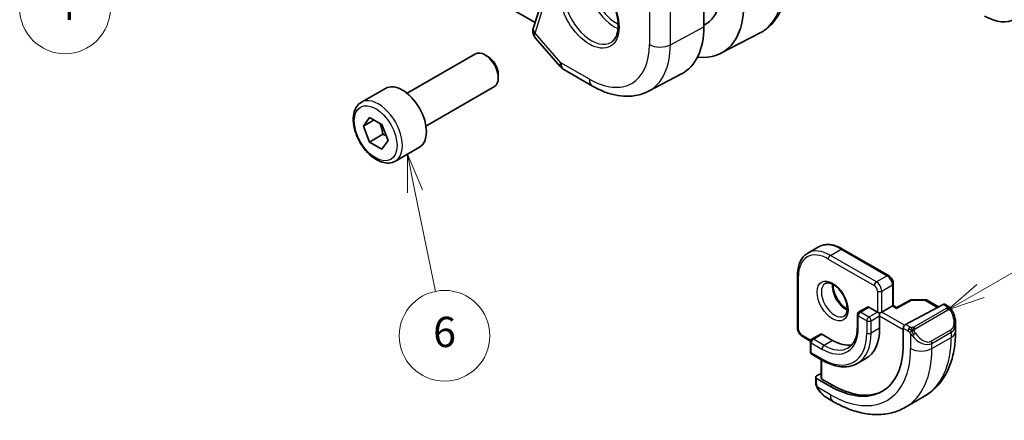
# Model space of a CAD drawing. Units: millimetres. Extents: x 0 to 2190, y 0 to 422.
# Drawn here: x 196 to 261, y 69 to 95 of the extents above; entities that cross this region are included whole.
import ezdxf

# ---------------------------------------------------------------- set-up
doc = ezdxf.new("R2010")
doc.units = ezdxf.units.MM
doc.layers.add('Symbol (TK)', color=100, linetype='Continuous', lineweight=18, true_color=0x00ff3f)
doc.layers.add('Visible (ISO)', color=7, linetype='Continuous', lineweight=35)
doc.layers.add('Visible Narrow (ISO)', color=7, linetype='Continuous', lineweight=25)
doc.styles.add('Note Text (TK2)', font='MS PGothic.ttf')

# ---------------------------------------------------------------- blocks, each defined once
blk = doc.blocks.new('バルーン4')
at = {"layer": 'Symbol (TK)', "color": 100, "true_color": 0x00ff40}
for p, q in [((230.355, 114.692), (228.234, 113.278)), ((228.588, 112.925), (230.355, 114.692)), ((228.941, 112.571), (230.355, 114.692)), ((228.588, 112.925), (221.675, 106.012))]:
    blk.add_line(p, q, dxfattribs=at)
at = {"layer": 'Symbol (TK)'}
blk.add_circle((219.561, 103.898), 3, dxfattribs=at)
at = {"layer": 'Symbol (TK)', "color": 7, "insert": (219.561, 103.881), "char_height": 2, "attachment_point": 5, "style": 'Note Text (TK2)'}
blk.add_mtext('4', dxfattribs=at)
blk = doc.blocks.new('バルーン5')
at = {"layer": 'Symbol (TK)', "color": 100, "true_color": 0x00ff40}
for p, q in [((280.154, 85.191), (287.323, 89.33)), ((279.904, 85.624), (277.989, 83.941)), ((280.154, 85.191), (277.989, 83.941)), ((277.989, 83.941), (280.404, 84.758))]:
    blk.add_line(p, q, dxfattribs=at)
at = {"layer": 'Symbol (TK)'}
blk.add_circle((289.921, 90.83), 3, dxfattribs=at)
at = {"layer": 'Symbol (TK)', "color": 7, "insert": (289.921, 90.824), "char_height": 2, "attachment_point": 5, "style": 'Note Text (TK2)'}
blk.add_mtext('5', dxfattribs=at)
blk = doc.blocks.new('バルーン6')
at = {"layer": 'Symbol (TK)', "color": 100, "true_color": 0x00ff40}
for p, q in [((242.722, 91.797), (242.22, 94.246)), ((243.212, 91.898), (242.22, 94.246)), ((242.22, 94.246), (242.232, 91.697)), ((242.722, 91.797), (244.08, 85.166))]:
    blk.add_line(p, q, dxfattribs=at)
at = {"layer": 'Symbol (TK)'}
blk.add_circle((244.681, 82.233), 3, dxfattribs=at)
at = {"layer": 'Symbol (TK)', "color": 7, "insert": (244.681, 82.227), "char_height": 2, "attachment_point": 5, "style": 'Note Text (TK2)'}
blk.add_mtext('6', dxfattribs=at)

msp = doc.modelspace()

# ---------------------------------------------------------------- linework, layer by layer
at = {"layer": 'Visible (ISO)'}
for p, q in [((229.9733, 94.9629), (221.2755, 99.9846)), ((241.1474, 94.6879), (241.1474, 95.7493)), ((230.0008, 93.9372), (231.6277, 92.0586)), ((242.2783, 92.9252), (244.865, 94.2746)), ((221.5028, 90.2768), (226.029, 92.89)), ((226.8492, 92.7154), (226.654, 92.8281)), ((227.5379, 91.5226), (227.5379, 91.2972)), ((233.7738, 90.756), (231.8837, 91.8472)), ((237.4738, 90.4187), (239.6715, 91.5652)), ((218.4764, 89.6842), (220.0674, 90.6028)), ((222.7528, 88.1118), (227.279, 90.725)), ((218.6081, 88.105), (219.0163, 88.6858)), ((219.0163, 88.6858), (219.8328, 88.2144)), ((219.3152, 88.5133), (218.6081, 88.105)), ((219.0163, 87.0528), (218.6081, 88.105)), ((219.8328, 88.2144), (220.2411, 87.1622)), ((219.9002, 87.5631), (219.0163, 87.0528)), ((219.8328, 86.5814), (219.0163, 87.0528)), ((220.2411, 87.1622), (219.8328, 86.5814)), ((220.7264, 85.7871), (222.3174, 86.7057)), ((248.0235, 79.7025), (248.7306, 80.1108)), ((250.3306, 79.9721), (253.3712, 78.2166)), ((247.3436, 74.7366), (247.3436, 78.2476)), ((253.6833, 77.676), (253.6833, 76.2401)), ((254.8052, 76.5955), (253.9061, 76.1115)), ((254.4924, 74.9706), (256.9805, 76.3101)), ((254.902, 76.6194), (255.8193, 76.6102)), ((255.9172, 76.5834), (256.6752, 76.1458)), ((257.084, 76.318), (257.2925, 76.1976)), ((251.3034, 75.6348), (251.3034, 74.8183)), ((251.9691, 76.1346), (251.4034, 75.808)), ((252.0691, 76.1247), (252.6348, 75.7981)), ((252.7762, 75.7164), (252.6348, 75.7981)), ((252.7762, 75.7164), (252.9176, 75.7981)), ((252.7762, 75.5531), (252.7762, 75.7164)), ((253.6248, 76.2063), (252.9176, 75.7981)), ((253.6248, 76.2063), (253.6833, 76.2401)), ((253.9061, 76.1115), (253.6833, 76.2401)), ((252.7762, 75.5531), (252.7762, 74.7366)), ((257.8067, 75.0477), (257.8067, 74.5325)), ((248.8578, 74.3383), (248.2922, 74.0117)), ((248.9578, 74.3284), (249.665, 73.9201)), ((254.346, 73.667), (254.346, 74.7285)), ((248.1973, 73.8834), (247.6558, 74.196)), ((248.1922, 73.8385), (248.1922, 73.1853)), ((248.2922, 73.0121), (248.9993, 72.6038)), ((248.8993, 72.6616), (248.8993, 71.4469)), ((251.865, 72.7224), (251.2993, 72.3958)), ((248.6043, 71.5711), (248.8993, 71.7295)), ((248.5457, 71.1476), (248.5457, 71.4935)), ((248.6043, 71.4135), (249.5235, 70.8828)), ((249.665, 70.9587), (248.9578, 71.367)), ((249.7306, 69.8698), (249.27, 70.1357)), ((254.4806, 69.4983), (255.7534, 70.2331))]:
    msp.add_line(p, q, dxfattribs=at)
for centre, radius, start, end in [((232.3837, 92.7133), 1, 220.893395, 240), ((254.9, 76.4194), 0.2, 89.422611, 118.297482), ((255.8172, 76.4102), 0.2, 60, 89.422611), ((251.5034, 75.6348), 0.2, 120, 180), ((248.3922, 73.8385), 0.2, 120, 180), ((248.3922, 73.1853), 0.2, 180, 240)]:
    msp.add_arc(centre, radius, start, end, dxfattribs=at)
for centre, major_axis, ratio, start_param, end_param in [((259.7297, 98.6563), (2, -3.4641), 0.5773503, 5.4977871, 7.0685835), ((238.9407, 98.9013), (3.4232, -5.9291), 0.5773503, 5.8757212, 7.0685835), ((238.9407, 98.9013), (2.3321, -4.0393), 0.5773503, 6.2307456, 6.8762121), ((230.324, 94.4337), (-0.4849, 0.1219), 0.789105, 0.0036519, 0.0038491), ((230.3341, 94.4675), (-0.4727, 0.1631), 0.729929, 0, 0.0032433), ((236.3951, 97.4316), (3.3603, -5.8202), 0.5773503, 6.2584901, 7.0685835), ((226.654, 91.8075), (-0.625, 1.0825), 0.5773503, 3.1415927, 6.2831853), ((226.8492, 91.9202), (-0.487, 0.8435), 0.5773503, 3.9269908, 5.4977871), ((221.1924, 88.6542), (-1.125, 1.9486), 0.5773503, 3.1415927, 6.2831853), ((256.9805, 76.1468), (0.1054, 0.17), 0.5971344, 0.0187152, 0.8041134), ((252.0691, 75.9614), (-0.1, 0.1732), 0.5773503, 5.4977871, 6.2831853), ((253.9027, 75.8825), (0.0034, 0.229), 0.0151109, 0.0084273, 0.7769709), ((254.4924, 74.8073), (-0.1054, -0.17), 0.5971344, 3.945706, 5.5165024), ((256.8067, 75.5263), (0.7542, -1.0308), 0.6370667, 0.7163953, 0.7190011), ((248.9578, 74.1651), (-0.1, 0.1732), 0.5773503, 5.4977871, 6.2831853), ((249.665, 76.5329), (2.2, -3.8105), 0.5773503, 0, 0.7853982), ((249.5235, 76.4513), (3.41, -5.9063), 0.5773503, 5.4977871, 7.0685835), ((249.665, 76.5329), (1.6, -2.7713), 0.5773503, 5.4977871, 6.0996016), ((248.7457, 71.4894), (-0.2, 0.0058), 0.5568606, 5.5140635, 7.0848598), ((249.0993, 71.4429), (-0.2, 0.0058), 0.5568606, 0.0162763, 0.8016745), ((249.665, 76.5329), (3.4135, -5.9123), 0.5773503, 5.4977871, 6.2377746), ((249.37, 71.2327), (0.5156, -1.1685), 0.6370667, 5.5640386, 5.56679)]:
    msp.add_ellipse(centre, major_axis=major_axis, ratio=ratio, start_param=start_param, end_param=end_param, dxfattribs=at)
for points, knots in [([(231.1374, 100.6243), (231.0933, 100.1909), (231.0409, 99.7637), (230.9195, 98.9223), (230.8506, 98.5081), (230.6964, 97.6935), (230.6111, 97.2931), (230.4243, 96.5067), (230.3229, 96.1208), (230.104, 95.3641), (229.9867, 94.9934), (229.8615, 94.6305)], [3.25209349, 3.25209349, 3.25209349, 3.25209349, 3.29414223, 3.29414223, 3.33619098, 3.33619098, 3.37823972, 3.37823972, 3.42028846, 3.42028846, 3.46233721, 3.46233721, 3.46233721, 3.46233721]), ([(232.4452, 98.1299), (232.5869, 98.2038), (232.7571, 98.2339), (233.122, 98.1916), (233.3073, 98.1338), (233.6831, 97.943), (233.8728, 97.8135), (234.2422, 97.4929), (234.4218, 97.3015), (234.7514, 96.8752), (234.9012, 96.64), (235.1541, 96.1509), (235.2571, 95.897), (235.4058, 95.3987), (235.4516, 95.1543), (235.4835, 94.7022), (235.47, 94.4945), (235.3906, 94.1349), (235.3246, 93.9841), (235.178, 93.7812), (235.106, 93.7131), (235.025, 93.6616)], [0.8100934, 0.8100934, 0.8100934, 0.8100934, 1.1904793, 1.1904793, 1.5104672, 1.5104672, 1.817431, 1.817431, 2.1258695, 2.1258695, 2.4363318, 2.4363318, 2.7472266, 2.7472266, 3.0567903, 3.0567903, 3.3640185, 3.3640185, 3.6737773, 3.6737773, 3.9022956, 3.9022956, 3.9022956, 3.9022956]), ([(246.6503, 97.8514), (246.6503, 97.5419), (246.6286, 97.2403), (246.539, 96.6591), (246.4711, 96.3794), (246.2856, 95.8489), (246.168, 95.598), (245.8805, 95.1356), (245.7104, 94.9242), (245.3211, 94.5553), (245.102, 94.3982), (244.865, 94.2746)], [3.14159265, 3.14159265, 3.14159265, 3.14159265, 3.30361133, 3.30361133, 3.46563001, 3.46563001, 3.62764869, 3.62764869, 3.78966736, 3.78966736, 3.95168604, 3.95168604, 3.95168604, 3.95168604]), ([(230.0001, 93.9381), (229.938, 94.0102), (229.8864, 94.0968), (229.8288, 94.2687), (229.8162, 94.355), (229.8236, 94.4778), (229.8295, 94.5163), (229.8389, 94.554)], [0, 0, 0, 0, 0.030774445, 0.030774445, 0.057356349, 0.057356349, 0.06938412, 0.06938412, 0.06938412, 0.06938412]), ([(237.4738, 90.4187), (237.2502, 90.302), (237.0112, 90.2153), (236.5195, 90.1035), (236.2668, 90.0784), (235.76, 90.0836), (235.5057, 90.1139), (235.0013, 90.2222), (234.7509, 90.3003), (234.257, 90.498), (234.0132, 90.6177), (233.7738, 90.756)], [3.95168604, 3.95168604, 3.95168604, 3.95168604, 4.10382663, 4.10382663, 4.25596722, 4.25596722, 4.4081078, 4.4081078, 4.56024839, 4.56024839, 4.71238898, 4.71238898, 4.71238898, 4.71238898]), ([(220.7264, 85.7871), (220.6049, 85.717), (220.4674, 85.6757), (220.1708, 85.6507), (220.011, 85.6715), (219.673, 85.7747), (219.4947, 85.8649), (219.1455, 86.1056), (218.9751, 86.2582), (218.6629, 86.6063), (218.521, 86.8015), (218.2779, 87.2152), (218.1766, 87.4335), (218.0237, 87.8746), (217.9724, 88.0973), (217.9274, 88.5282), (217.9341, 88.7365), (218.0126, 89.1136), (218.0832, 89.2842), (218.2668, 89.531), (218.3644, 89.6196), (218.4764, 89.6842)], [2.3561945, 2.3561945, 2.3561945, 2.3561945, 2.6212253, 2.6212253, 2.9101907, 2.9101907, 3.2382365, 3.2382365, 3.5772994, 3.5772994, 3.913763, 3.913763, 4.248615, 4.248615, 4.5848434, 4.5848434, 4.9238487, 4.9238487, 5.2535418, 5.2535418, 5.4977871, 5.4977871, 5.4977871, 5.4977871]), ([(248.7306, 80.1108), (248.8196, 80.1622), (248.9157, 80.2014), (249.1169, 80.254), (249.222, 80.2675), (249.4372, 80.2699), (249.5473, 80.2588), (249.7696, 80.2138), (249.8819, 80.18), (250.1067, 80.0913), (250.2191, 80.0365), (250.3306, 79.9721)], [2.35619449, 2.35619449, 2.35619449, 2.35619449, 2.51327412, 2.51327412, 2.67035376, 2.67035376, 2.82743339, 2.82743339, 2.98451302, 2.98451302, 3.14159265, 3.14159265, 3.14159265, 3.14159265]), ([(247.3436, 78.2476), (247.3436, 78.3763), (247.3524, 78.5011), (247.388, 78.7401), (247.4148, 78.8543), (247.4871, 79.0693), (247.5325, 79.1702), (247.6422, 79.3554), (247.7064, 79.4397), (247.8526, 79.5876), (247.9345, 79.6512), (248.0235, 79.7025)], [1.57079633, 1.57079633, 1.57079633, 1.57079633, 1.72787596, 1.72787596, 1.88495559, 1.88495559, 2.04203522, 2.04203522, 2.19911486, 2.19911486, 2.35619449, 2.35619449, 2.35619449, 2.35619449]), ([(253.3712, 78.2166), (253.4091, 78.1947), (253.4434, 78.1682), (253.506, 78.1086), (253.5342, 78.0755), (253.5843, 78.0045), (253.6062, 77.9666), (253.6426, 77.8877), (253.6572, 77.8467), (253.6775, 77.7628), (253.6833, 77.7198), (253.6833, 77.676)], [3.1415927, 3.1415927, 3.1415927, 3.1415927, 3.4557519, 3.4557519, 3.7699112, 3.7699112, 4.0840704, 4.0840704, 4.3982297, 4.3982297, 4.712389, 4.712389, 4.712389, 4.712389]), ([(249.1814, 77.6971), (249.2155, 77.7168), (249.254, 77.7299), (249.3689, 77.7438), (249.456, 77.7337), (249.6347, 77.6678), (249.7214, 77.6215), (249.8967, 77.4967), (249.9852, 77.4183), (250.1545, 77.2355), (250.2351, 77.1306), (250.3785, 76.9052), (250.4412, 76.7846), (250.5412, 76.5417), (250.5786, 76.4195), (250.6251, 76.1882), (250.6345, 76.079), (250.6275, 75.8865), (250.6115, 75.8029), (250.5615, 75.6653), (250.5274, 75.6131), (250.471, 75.5583), (250.4519, 75.5439), (250.4314, 75.532)], [2.3561945, 2.3561945, 2.3561945, 2.3561945, 2.5974369, 2.5974369, 2.9628511, 2.9628511, 3.2576064, 3.2576064, 3.5525045, 3.5525045, 3.8522385, 3.8522385, 4.1544572, 4.1544572, 4.4558144, 4.4558144, 4.7531442, 4.7531442, 5.0462545, 5.0462545, 5.3527254, 5.3527254, 5.4977871, 5.4977871, 5.4977871, 5.4977871]), ([(249.6884, 77.6355), (249.6875, 77.5902), (249.6894, 77.5424), (249.7044, 77.3856), (249.728, 77.2698), (249.8017, 77.0318), (249.8523, 76.9096), (249.9757, 76.6727), (250.0488, 76.5581), (250.2091, 76.35), (250.2963, 76.2565), (250.4674, 76.1058), (250.5511, 76.0464), (250.6315, 76.0019)], [4.6917534, 4.6917534, 4.6917534, 4.6917534, 4.8284027, 4.8284027, 5.1233008, 5.1233008, 5.4230349, 5.4230349, 5.7252535, 5.7252535, 6.0266107, 6.0266107, 6.3038208, 6.3038208, 6.3038208, 6.3038208]), ([(257.2925, 76.1976), (257.313, 76.1858), (257.3318, 76.1732), (257.3706, 76.1455), (257.3915, 76.1296), (257.4331, 76.0931), (257.4539, 76.0717), (257.4736, 76.0486)], [0, 0, 0, 0, 0.007807193, 0.007807193, 0.016643535, 0.016643535, 0.025839329, 0.025839329, 0.025839329, 0.025839329]), ([(257.4736, 76.0486), (257.4803, 76.0407), (257.4872, 76.0325), (257.5029, 76.0124), (257.5117, 76.0003), (257.5456, 75.951), (257.5685, 75.9121), (257.6013, 75.8507), (257.6122, 75.8286), (257.6229, 75.8064)], [0, 0, 0, 0, 0.003167833, 0.003167833, 0.007657944, 0.007657944, 0.021147109, 0.021147109, 0.028544801, 0.028544801, 0.028544801, 0.028544801]), ([(257.623, 75.8062), (257.7051, 75.6346), (257.765, 75.4497), (257.8016, 75.1996), (257.807, 75.1329), (257.8069, 75.0671)], [0, 0, 0, 0, 0.057141126, 0.057141126, 0.077735654, 0.077735654, 0.077735654, 0.077735654]), ([(247.3436, 74.7366), (247.3436, 74.6928), (247.3495, 74.6499), (247.3698, 74.5659), (247.3843, 74.5249), (247.4208, 74.446), (247.4426, 74.4081), (247.4928, 74.3371), (247.521, 74.304), (247.5835, 74.2444), (247.6178, 74.2179), (247.6558, 74.196)], [4.712389, 4.712389, 4.712389, 4.712389, 5.0265482, 5.0265482, 5.3407075, 5.3407075, 5.6548668, 5.6548668, 5.969026, 5.969026, 6.2831853, 6.2831853, 6.2831853, 6.2831853]), ([(251.3034, 74.8183), (251.3034, 74.682), (251.2941, 74.5521), (251.2579, 74.309), (251.231, 74.1957), (251.1614, 73.9884), (251.1187, 73.8946), (251.0199, 73.7277), (250.9639, 73.6548), (250.8402, 73.5296), (250.7726, 73.4774), (250.6993, 73.435)], [4.71238898, 4.71238898, 4.71238898, 4.71238898, 4.86946861, 4.86946861, 5.02654825, 5.02654825, 5.18362788, 5.18362788, 5.34070751, 5.34070751, 5.49778714, 5.49778714, 5.49778714, 5.49778714]), ([(257.8067, 74.5325), (257.8067, 74.1665), (257.7819, 73.8096), (257.6792, 73.1202), (257.6014, 72.7878), (257.3888, 72.1553), (257.254, 71.855), (256.9243, 71.2982), (256.7292, 71.0416), (256.2812, 70.5883), (256.0283, 70.3919), (255.7534, 70.2331)], [4.71238898, 4.71238898, 4.71238898, 4.71238898, 4.86946861, 4.86946861, 5.02654825, 5.02654825, 5.18362788, 5.18362788, 5.34070751, 5.34070751, 5.49778714, 5.49778714, 5.49778714, 5.49778714]), ([(248.9993, 72.6038), (249.1626, 72.5095), (249.3269, 72.4295), (249.654, 72.3005), (249.8169, 72.2514), (250.1378, 72.1865), (250.296, 72.1707), (250.6035, 72.1741), (250.753, 72.1934), (251.038, 72.2679), (251.1736, 72.3233), (251.2993, 72.3958)], [0, 0, 0, 0, 0.15707963, 0.15707963, 0.31415927, 0.31415927, 0.4712389, 0.4712389, 0.62831853, 0.62831853, 0.78539816, 0.78539816, 0.78539816, 0.78539816]), ([(248.5843, 70.9161), (248.5755, 70.9408), (248.5682, 70.9655), (248.5568, 71.0169), (248.5531, 71.0437), (248.5476, 71.0953), (248.5457, 71.1207), (248.5457, 71.1476)], [0, 0, 0, 0, 0.007932776, 0.007932776, 0.01696122, 0.01696122, 0.025869701, 0.025869701, 0.025869701, 0.025869701]), ([(248.7195, 70.6657), (248.6928, 70.7046), (248.6675, 70.7446), (248.6329, 70.8067), (248.6218, 70.8279), (248.6065, 70.8603), (248.6016, 70.8713), (248.5925, 70.8935), (248.5883, 70.905), (248.5843, 70.9161)], [0, 0, 0, 0, 0.014160054, 0.014160054, 0.021332416, 0.021332416, 0.024933543, 0.024933543, 0.028543392, 0.028543392, 0.028543392, 0.028543392]), ([(249.2674, 70.137), (249.1612, 70.1982), (249.0616, 70.2772), (248.8785, 70.4557), (248.7937, 70.5574), (248.7195, 70.6657)], [0, 0, 0, 0, 0.038376378, 0.038376378, 0.077816058, 0.077816058, 0.077816058, 0.077816058]), ([(254.4806, 69.4983), (254.2057, 69.3396), (253.9092, 69.2188), (253.2926, 69.0575), (252.9728, 69.0168), (252.3257, 69.0097), (251.9983, 69.0431), (251.3443, 69.1753), (251.0175, 69.2741), (250.3692, 69.5298), (250.0476, 69.6868), (249.7306, 69.8698)], [5.49778714, 5.49778714, 5.49778714, 5.49778714, 5.65486678, 5.65486678, 5.81194641, 5.81194641, 5.96902604, 5.96902604, 6.12610567, 6.12610567, 6.28318531, 6.28318531, 6.28318531, 6.28318531])]:
    msp.add_open_spline(points, degree=3, knots=knots, dxfattribs=at)
for points in [[(229.839, 94.5541), (229.8441, 94.5747), (229.8501, 94.5951), (229.8567, 94.6152)], [(230.0008, 93.9372), (230.0006, 93.9375), (230.0003, 93.9378), (230.0001, 93.9381)]]:
    msp.add_open_spline(points, degree=3, dxfattribs=at)
for points, weights in [([(219.6811, 88.302), (219.8386, 87.9872), (219.9002, 87.5631)], [1.06693608051, 1.10573231101, 1]), ([(219.9002, 87.5631), (220.0173, 87.5258), (220.1152, 87.4867)], [1, 1.0307196426, 1.04923898582])]:
    msp.add_rational_spline(points, weights, degree=2, dxfattribs=at)
at = {"layer": 'Visible Narrow (ISO)'}
for p, q in [((237.5373, 96.3038), (237.5373, 93.5062)), ((238.9264, 93.4922), (238.9264, 96.2898)), ((238.9264, 93.4922), (241.1474, 94.6879)), ((231.6766, 92.305), (229.9806, 94.2633)), ((233.5667, 91.2137), (231.6766, 92.305)), ((249.5235, 79.554), (250.2306, 79.9622)), ((252.5641, 77.7985), (249.5235, 79.554)), ((250.2306, 79.9622), (253.2712, 78.2067)), ((249.3821, 79.309), (252.4227, 77.5535)), ((253.2712, 78.2067), (252.5641, 77.7985)), ((247.4022, 74.655), (247.4022, 78.1659)), ((252.9176, 77.1861), (253.6248, 77.5944)), ((253.6248, 77.5944), (253.6248, 76.2063)), ((252.6348, 77.1861), (252.6348, 75.7981)), ((252.9176, 75.7981), (252.9176, 77.1861)), ((253.9027, 76.0458), (254.9, 76.5827)), ((254.9, 76.5827), (255.8172, 76.5735)), ((255.8172, 76.5735), (256.6146, 76.1131)), ((256.9805, 76.3101), (257.1925, 76.1877)), ((251.5034, 75.7981), (252.0691, 76.1247)), ((252.0691, 75.4715), (251.5034, 75.7981)), ((252.6348, 75.7981), (252.0691, 75.4715)), ((254.4321, 74.9237), (252.9176, 75.7981)), ((253.6248, 76.2063), (253.9027, 76.0458)), ((257.1906, 76.0465), (255.0329, 74.8007)), ((255.1329, 74.6952), (257.2906, 75.941)), ((251.362, 75.5531), (251.9277, 75.2265)), ((251.362, 74.7366), (251.362, 75.5531)), ((251.9277, 75.2265), (251.9277, 74.41)), ((252.2105, 75.2265), (252.7762, 75.5531)), ((252.2105, 74.41), (252.2105, 75.2265)), ((252.7762, 75.5531), (254.346, 74.6468)), ((254.7884, 74.7997), (254.4924, 74.9706)), ((248.3922, 74.0018), (248.9578, 74.3284)), ((252.7762, 74.7366), (252.2105, 74.41)), ((254.346, 74.7285), (254.647, 74.5547)), ((254.8268, 74.374), (254.8268, 73.3894)), ((257.4724, 74.6042), (256.1996, 73.8694)), ((256.241, 73.73), (257.5138, 74.4649)), ((257.5138, 74.4649), (257.5138, 74.1243)), ((248.219, 73.9385), (247.6143, 74.2876)), ((248.2507, 73.1036), (248.2507, 73.7568)), ((248.2507, 73.7568), (248.9578, 73.3486)), ((249.0993, 73.5935), (248.3922, 74.0018)), ((249.665, 73.9201), (249.0993, 73.5935)), ((256.241, 73.3894), (257.5138, 74.1243)), ((256.241, 73.3894), (256.241, 73.73)), ((248.9578, 72.6954), (248.2507, 73.1036)), ((248.9578, 71.367), (248.9578, 72.6277)), ((248.6043, 71.066), (248.6043, 71.4135)), ((249.5235, 70.3275), (248.6708, 70.8199)), ((249.5235, 70.8828), (249.665, 70.9587))]:
    msp.add_line(p, q, dxfattribs=at)
for centre, major_axis, ratio, start_param, end_param in [((202.4894, 120.6813), (-20.4839, 35.4791), 0.5773503, 3.6062463, 3.81649), ((233.7032, 95.8774), (1.2903, -2.2348), 0.5773503, 3.1168974, 6.3078805), ((235.198, 96.7404), (1.2534, -2.1709), 0.5773503, 3.7746845, 5.6500935), ((235.3345, 96.8192), (-1.1534, 1.9978), 0.5773503, 0.7013592, 2.4402335), ((241.4666, 100.3596), (3.4855, -6.0371), 0.5773503, 6.2584901, 7.0685835), ((230.324, 94.4337), (-0.4849, 0.1219), 0.789105, 0.0038494, 0.9254315), ((230.3341, 94.4675), (-0.4727, 0.1631), 0.729929, 0.0032433, 1.0059455), ((230.6753, 94.6899), (0.7152, 0.7057), 0.2992726, 2.4820914, 2.5895692), ((233.5667, 95.7986), (2.8076, -4.863), 0.5773503, 5.4977871, 7.0685835), ((234.2492, 96.1926), (3.3073, -5.7285), 0.5773503, 6.2584901, 7.0685835), ((238.2444, 93.9144), (1, 0), 0.5773503, 3.9269908, 5.4628806), ((232.3837, 92.7133), (-0.7559, -0.6547), 0.2581989, 5.642663, 6.2831853), ((232.3837, 92.7133), (-0.5, -0.866), 0.5773503, 5.4977871, 6.2831853), ((234.2738, 91.622), (-0.5, -0.866), 0.5773503, 5.4977871, 6.2831853), ((219.6014, 87.7357), (1.125, -1.9486), 0.5773503, 0, 3.1415927), ((250.2306, 77.5127), (-1.5, 2.5981), 0.5773503, 5.4977871, 6.2831853), ((249.3821, 77.0228), (-1.4, 2.4249), 0.5773503, 5.4977871, 7.0685835), ((249.5235, 77.1045), (-1.5, 2.5981), 0.5773503, 5.4977871, 6.2831853), ((249.5235, 79.3907), (0.1, 0.1732), 0.5773503, 0.7853982, 2.3561945), ((250.2306, 79.7989), (0.1, 0.1732), 0.5773503, 0, 0.7853982), ((247.5436, 78.2476), (-0.2, 0), 0.5773503, 0, 0.7853982), ((253.2712, 78.0434), (0.1, 0.1732), 0.5773503, 0, 0.7853982), ((253.2712, 77.7985), (0.25, -0.433), 0.5773503, 0.7853982, 2.3561945), ((249.8064, 76.6146), (0.625, -1.0825), 0.5773503, 3.1415927, 6.2831853), ((250.5135, 77.0228), (0.625, -1.0825), 0.5773503, 3.7960135, 5.6287644), ((252.5641, 77.6352), (0.1, 0.1732), 0.5773503, 0.7853982, 2.3561945), ((252.4227, 77.3086), (0.15, -0.2598), 0.5773503, 0.7853982, 2.3561945), ((252.5641, 77.3902), (-0.25, 0.433), 0.5773503, 3.9269908, 5.4977871), ((253.4833, 77.676), (0.2, 0), 0.5773503, 5.4977871, 6.2831853), ((252.7762, 77.2678), (-0.2, 0), 0.5773503, 0.7853982, 2.3561945), ((254.9, 76.4194), (-0.0948, 0.1761), 0.5568493, 5.5146417, 6.2831853), ((254.9, 76.4194), (0.002, 0.2), 0.0142498, 0, 0.6155515), ((255.8172, 76.4102), (0.002, 0.2), 0.0142498, 0, 0.6155515), ((255.8172, 76.4102), (0.1, 0.1732), 0.5773503, 0, 0.7853982), ((251.5034, 75.6348), (-0.2, 0), 0.5773503, 0, 0.7853982), ((251.5034, 75.6348), (0.1, 0.1732), 0.5773503, 0.7853982, 2.3561945), ((251.5034, 75.6348), (-0.1, 0.1732), 0.5773503, 5.4977871, 6.2831853), ((257.1906, 75.8832), (-0.1, 0.1732), 0.5773503, 5.1050881, 5.4977871), ((257.1925, 76.0244), (0.1, 0.1732), 0.5773503, 0, 0.7853982), ((257.1906, 75.8832), (-0.1, 0.1732), 0.5773503, 4.712389, 5.1050881), ((256.9067, 75.584), (0.5657, -0.9798), 0.5773503, 0, 1.4375338), ((257.4426, 75.7198), (0.1804, 0.0863), 0.0544843, 0.2190708, 0.9574235), ((257.4426, 75.7198), (0.1804, 0.0863), 0.0544843, 0.0019437, 0.2190708), ((252.0691, 75.3082), (-0.1, -0.1732), 0.5773503, 3.9269908, 5.4977871), ((252.0691, 75.3082), (0.2, 0), 0.5773503, 3.9269908, 5.4977871), ((252.0691, 75.3082), (-0.1, 0.1732), 0.5773503, 3.9269908, 5.4977871), ((256.8067, 75.5263), (0.7542, -1.0308), 0.6370667, 6.2141823, 6.9995806), ((247.5436, 74.7366), (-0.2, 0), 0.5773503, 0, 0.7853982), ((247.6143, 74.5325), (-0.15, 0.2598), 0.5773503, 0.7853982, 2.3561945), ((248.9578, 76.1247), (1.7, -2.9445), 0.5773503, 5.4977871, 7.0685835), ((248.9578, 76.1247), (2.1, -3.6373), 0.5773503, 5.4977871, 7.0685835), ((249.0993, 76.2063), (2.2, -3.8105), 0.5773503, 0, 0.7853982), ((251.5034, 74.8183), (-0.2, 0), 0.5773503, 0, 0.7853982), ((252.0691, 74.4917), (-0.2, 0), 0.5773503, 0.7853982, 2.3561945), ((254.7884, 74.6364), (0.1, 0.1732), 0.5773503, 1.5707963, 2.3561945), ((254.7884, 74.6364), (0.1, 0.1732), 0.5773503, 0.7853982, 1.5707963), ((255.0484, 74.3376), (-0.165, -0.1131), 0.0544843, 0.7074638, 1.4458165), ((255.0329, 74.6375), (0.1, -0.1732), 0.5773503, 1.9634954, 2.3561945), ((255.0484, 74.3376), (-0.165, -0.1131), 0.0544843, 1.4458165, 2.1841691), ((255.0329, 74.6375), (0.1, -0.1732), 0.5773503, 1.5707963, 1.9634954), ((255.6339, 74.8492), (0.5657, -0.9798), 0.5773503, 4.8456515, 6.2831853), ((257.3724, 74.5465), (0.1, -0.1732), 0.5773503, 0.7853982, 1.5707963), ((256.8067, 74.5325), (1, 0), 0.5773503, 5.4977871, 6.2831853), ((247.7558, 74.3692), (-0.1, -0.1732), 0.5773503, 5.4977871, 6.2831853), ((248.3922, 73.8385), (-0.2, 0), 0.5773503, 0, 0.7853982), ((248.3922, 73.8385), (0.1, 0.1732), 0.5773503, 0.7853982, 2.3561945), ((248.3922, 73.8385), (-0.1, 0.1732), 0.5773503, 5.4977871, 6.2831853), ((255.5339, 74.7915), (0.7542, -1.0308), 0.6370667, 4.7766485, 6.2141823), ((251.5034, 77.5944), (4.25, -7.3612), 0.5773503, 0, 0.7853982), ((256.0996, 73.8117), (0.1, -0.1732), 0.5773503, 0.7853982, 1.5707963), ((248.3922, 73.1853), (-0.2, 0), 0.5773503, 0, 0.7853982), ((248.3922, 73.1853), (-0.1, -0.1732), 0.5773503, 5.4977871, 6.2831853), ((249.0993, 73.4302), (-0.1, -0.1732), 0.5773503, 3.9269908, 5.4977871), ((249.0993, 76.2063), (1.6, -2.7713), 0.5773503, 5.4977871, 6.2831853), ((249.5235, 76.4513), (3.75, -6.4952), 0.5773503, 5.4977871, 7.0685835), ((250.2306, 76.8595), (4.25, -7.3612), 0.5773503, 0, 0.7853982), ((255.5339, 73.7977), (1, 0), 0.5773503, 3.9269908, 5.4977871), ((249.0993, 72.777), (-0.1, -0.1732), 0.5773503, 5.4977871, 6.2831853), ((248.7457, 71.1476), (-0.2, 0), 0.5773503, 0, 0.7853982), ((248.8845, 70.7788), (-0.165, -0.1131), 0.0544843, 0.0000935, 0.5192818), ((249.37, 71.2327), (0.5156, -1.1685), 0.6370667, 4.9146545, 5.5640386), ((250.2306, 70.7358), (-0.5, -0.866), 0.5773503, 5.4977871, 6.2831853)]:
    msp.add_ellipse(centre, major_axis=major_axis, ratio=ratio, start_param=start_param, end_param=end_param, dxfattribs=at)
for centre, major_axis in [((233.5667, 95.7986), (1.3902, -2.4079)), ((219.4246, 87.6336), (1, -1.7321)), ((249.665, 76.5329), (0.725, -1.2557))]:
    msp.add_ellipse(centre, major_axis=major_axis, ratio=0.5773503, dxfattribs=at)
for points, knots in [([(230.0001, 93.9381), (229.9772, 93.9646), (229.9597, 93.9943), (229.9491, 94.0273), (229.9325, 94.0786), (229.9332, 94.1382), (229.9555, 94.2013)], [0.058194015, 0.058194015, 0.058194015, 0.058194015, 0.069310093, 0.069310093, 0.069310093, 0.086637616, 0.086637616, 0.086637616, 0.086637616]), ([(257.2494, 76.1174), (257.2491, 76.1079), (257.2462, 76.0981), (257.241, 76.0892), (257.2358, 76.0804), (257.2283, 76.0723), (257.2193, 76.0652), (257.2183, 76.0643), (257.2172, 76.0635), (257.2161, 76.0627), (257.208, 76.0567), (257.1991, 76.0514), (257.1906, 76.0465)], [0.5, 0.5, 0.5, 0.5, 0.6699894, 0.6699894, 0.6699894, 0.83656608, 0.83656608, 0.83656608, 0.85622576, 0.85622576, 0.85622576, 1, 1, 1, 1]), ([(257.1925, 76.1877), (257.1982, 76.1844), (257.204, 76.1811), (257.2097, 76.1773), (257.2153, 76.1736), (257.2208, 76.1694), (257.2257, 76.1649), (257.2307, 76.1604), (257.2351, 76.1555), (257.2387, 76.1504), (257.2424, 76.1452), (257.2451, 76.1398), (257.2469, 76.1343), (257.2487, 76.1287), (257.2495, 76.123), (257.2494, 76.1174)], [0, 0, 0, 0, 0.10026775, 0.10026775, 0.10026775, 0.19847065, 0.19847065, 0.19847065, 0.29651622, 0.29651622, 0.29651622, 0.39628078, 0.39628078, 0.39628078, 0.5, 0.5, 0.5, 0.5]), ([(257.2906, 75.941), (257.3034, 75.9484), (257.3167, 75.9558), (257.331, 75.9594), (257.345, 75.9629), (257.3602, 75.9625), (257.376, 75.958), (257.3928, 75.9533), (257.4103, 75.9439), (257.426, 75.9324)], [0, 0, 0, 0, 0.16464555, 0.16464555, 0.16464555, 0.3268563, 0.3268563, 0.3268563, 0.5, 0.5, 0.5, 0.5]), ([(257.426, 75.9324), (257.4359, 75.9251), (257.4457, 75.9166), (257.4554, 75.907), (257.4649, 75.8977), (257.4742, 75.8872), (257.4832, 75.8758), (257.4917, 75.8652), (257.4996, 75.854), (257.5068, 75.8429), (257.5141, 75.8316), (257.5207, 75.8203), (257.5266, 75.8093), (257.5325, 75.7984), (257.5377, 75.7877), (257.5426, 75.7776)], [0.5, 0.5, 0.5, 0.5, 0.60524772, 0.60524772, 0.60524772, 0.707891, 0.707891, 0.707891, 0.80414857, 0.80414857, 0.80414857, 0.90207429, 0.90207429, 0.90207429, 1, 1, 1, 1]), ([(257.4454, 76.0646), (257.4571, 76.0619), (257.4662, 76.0572), (257.4735, 76.0486), (257.4736, 76.0486)], [0, 0, 0, 0, 0.33333333, 0.33440187, 0.33440187, 0.33440187, 0.33440187]), ([(254.647, 74.5547), (254.6518, 74.5519), (254.661, 74.5457), (254.6725, 74.5365), (254.68, 74.5305), (254.6886, 74.5234), (254.6977, 74.5154), (254.7056, 74.5085), (254.714, 74.5009), (254.7224, 74.4928), (254.7305, 74.4851), (254.7386, 74.4768), (254.7465, 74.4683), (254.7545, 74.4597), (254.7624, 74.4508), (254.7699, 74.4422), (254.778, 74.4329), (254.7858, 74.4238), (254.7928, 74.4155)], [0, 0, 0, 0, 0.19035453, 0.19035453, 0.19035453, 0.31386322, 0.31386322, 0.31386322, 0.42140608, 0.42140608, 0.42140608, 0.52396797, 0.52396797, 0.52396797, 0.62813475, 0.62813475, 0.62813475, 0.74172688, 0.74172688, 0.74172688, 0.74172688]), ([(254.9107, 74.7668), (254.9024, 74.7668), (254.8941, 74.7672), (254.8859, 74.7679), (254.8777, 74.7686), (254.8696, 74.7697), (254.8619, 74.7711), (254.8542, 74.7726), (254.8468, 74.7743), (254.8399, 74.7764), (254.833, 74.7784), (254.8266, 74.7807), (254.8205, 74.7832), (254.8192, 74.7838), (254.8178, 74.7843), (254.8165, 74.7849), (254.812, 74.7869), (254.8076, 74.7891), (254.8034, 74.7913), (254.7981, 74.794), (254.7932, 74.7969), (254.7884, 74.7997)], [0.5, 0.5, 0.5, 0.5, 0.58502424, 0.58502424, 0.58502424, 0.66947181, 0.66947181, 0.66947181, 0.75324782, 0.75324782, 0.75324782, 0.83626522, 0.83626522, 0.83626522, 0.85443497, 0.85443497, 0.85443497, 0.91835525, 0.91835525, 0.91835525, 1, 1, 1, 1]), ([(254.7928, 74.4155), (254.8002, 74.4068), (254.8068, 74.399), (254.8123, 74.3922), (254.8188, 74.3843), (254.8238, 74.378), (254.8268, 74.3741)], [0.74172688, 0.74172688, 0.74172688, 0.74172688, 0.86054632, 0.86054632, 0.86054632, 1, 1, 1, 1]), ([(254.8268, 74.3741), (254.8278, 74.3729), (254.8293, 74.3709), (254.8313, 74.3682), (254.8357, 74.3625), (254.8422, 74.3538), (254.85, 74.3436), (254.8558, 74.336), (254.8623, 74.3277), (254.869, 74.3191), (254.8754, 74.311), (254.8819, 74.3026), (254.8882, 74.2946), (254.8951, 74.2858), (254.9017, 74.2774), (254.9075, 74.2701), (254.9171, 74.2582), (254.9244, 74.2491), (254.9271, 74.2458)], [0.00000014, 0.00000014, 0.00000014, 0.00000014, 0.09424462, 0.09424462, 0.09424462, 0.29608497, 0.29608497, 0.29608497, 0.44613462, 0.44613462, 0.44613462, 0.58843853, 0.58843853, 0.58843853, 0.74422937, 0.74422937, 0.74422937, 1, 1, 1, 1]), ([(255.0329, 74.8007), (255.0288, 74.7984), (255.0247, 74.796), (255.0202, 74.7936), (255.0158, 74.7913), (255.0111, 74.7889), (255.0061, 74.7867), (255.001, 74.7844), (254.9956, 74.7822), (254.9899, 74.7802), (254.9841, 74.7782), (254.978, 74.7763), (254.9718, 74.7746), (254.9654, 74.773), (254.9589, 74.7715), (254.9522, 74.7704), (254.9455, 74.7692), (254.9386, 74.7684), (254.9318, 74.7678), (254.9247, 74.7672), (254.9177, 74.7669), (254.9107, 74.7668)], [0, 0, 0, 0, 0.07187067, 0.07187067, 0.07187067, 0.14250295, 0.14250295, 0.14250295, 0.21256871, 0.21256871, 0.21256871, 0.28268769, 0.28268769, 0.28268769, 0.35348445, 0.35348445, 0.35348445, 0.42564648, 0.42564648, 0.42564648, 0.5, 0.5, 0.5, 0.5]), ([(255.0729, 74.5731), (255.072, 74.5818), (255.0716, 74.5903), (255.0719, 74.5987), (255.072, 74.6069), (255.0728, 74.6149), (255.0742, 74.6223), (255.0756, 74.6298), (255.0775, 74.6367), (255.08, 74.6431), (255.0826, 74.6494), (255.0857, 74.6552), (255.0893, 74.6602), (255.0925, 74.6648), (255.0961, 74.6689), (255.1001, 74.6726), (255.1049, 74.6771), (255.1106, 74.6814), (255.1164, 74.6853), (255.1218, 74.6888), (255.1272, 74.6919), (255.1329, 74.6952)], [0.5, 0.5, 0.5, 0.5, 0.57172447, 0.57172447, 0.57172447, 0.6426242, 0.6426242, 0.6426242, 0.71336021, 0.71336021, 0.71336021, 0.78457822, 0.78457822, 0.78457822, 0.85049403, 0.85049403, 0.85049403, 0.92879556, 0.92879556, 0.92879556, 1, 1, 1, 1]), ([(255.1484, 74.3953), (255.1439, 74.4019), (255.1394, 74.4085), (255.1348, 74.4156), (255.1302, 74.4227), (255.1256, 74.4303), (255.121, 74.4383), (255.1164, 74.4463), (255.1118, 74.4549), (255.1075, 74.4638), (255.1031, 74.4727), (255.0989, 74.4819), (255.0951, 74.4912), (255.0913, 74.5005), (255.0878, 74.5099), (255.0848, 74.5191), (255.0818, 74.5284), (255.0793, 74.5375), (255.0773, 74.5465), (255.0753, 74.5555), (255.0739, 74.5644), (255.0729, 74.5731)], [0, 0, 0, 0, 0.071275, 0.071275, 0.071275, 0.14246065, 0.14246065, 0.14246065, 0.21364074, 0.21364074, 0.21364074, 0.28489899, 0.28489899, 0.28489899, 0.35632005, 0.35632005, 0.35632005, 0.42799051, 0.42799051, 0.42799051, 0.5, 0.5, 0.5, 0.5]), ([(248.6519, 70.87), (248.6475, 70.8822), (248.6428, 70.8958), (248.638, 70.9099), (248.6336, 70.9229), (248.6292, 70.9365), (248.6254, 70.9498), (248.6216, 70.9634), (248.6183, 70.9767), (248.6156, 70.9894), (248.6126, 71.0035), (248.6102, 71.0168), (248.6083, 71.0283), (248.6053, 71.0461), (248.6043, 71.0595), (248.6043, 71.066)], [0.25827312, 0.25827312, 0.25827312, 0.25827312, 0.39314391, 0.39314391, 0.39314391, 0.51690147, 0.51690147, 0.51690147, 0.64201572, 0.64201572, 0.64201572, 0.78266988, 0.78266988, 0.78266988, 1, 1, 1, 1]), ([(248.5843, 70.9161), (248.5881, 70.9056), (248.6038, 70.8836), (248.6344, 70.8719), (248.6519, 70.87)], [0.33666258, 0.33666258, 0.33666258, 0.33666258, 0.66666667, 1, 1, 1, 1]), ([(248.6708, 70.8199), (248.6698, 70.8224), (248.6683, 70.8259), (248.6667, 70.8301), (248.6628, 70.8399), (248.6577, 70.8538), (248.6519, 70.87)], [0.00000016, 0.00000016, 0.00000016, 0.00000016, 0.07789573, 0.07789573, 0.07789573, 0.25827312, 0.25827312, 0.25827312, 0.25827312]), ([(248.7443, 70.6762), (248.7416, 70.6807), (248.7329, 70.6952), (248.7227, 70.7136), (248.7163, 70.7253), (248.7091, 70.7385), (248.7024, 70.7517), (248.6955, 70.7654), (248.689, 70.779), (248.6837, 70.7906), (248.6771, 70.8048), (248.6725, 70.8159), (248.6708, 70.8199)], [0, 0, 0, 0, 0.32158276, 0.32158276, 0.32158276, 0.52551233, 0.52551233, 0.52551233, 0.73736223, 0.73736223, 0.73736223, 0.99942177, 0.99942177, 0.99942177, 0.99942177])]:
    msp.add_open_spline(points, degree=3, knots=knots, dxfattribs=at)
for points in [[(257.4454, 76.0646), (257.4337, 76.0672), (257.4066, 76.068), (257.3291, 76.0481), (257.2706, 76.0178), (257.2448, 76.0029)], [(257.4454, 76.0646), (257.4289, 76.078), (257.3964, 76.0992), (257.3248, 76.1197), (257.2726, 76.1199), (257.2494, 76.1174)], [(257.4454, 76.0646), (257.4425, 76.0711), (257.4351, 76.084), (257.417, 76.1056), (257.3879, 76.1321), (257.3426, 76.166), (257.3097, 76.1877), (257.2925, 76.1976)], [(257.4454, 76.0646), (257.4502, 76.0537), (257.4556, 76.0326), (257.4466, 75.9879), (257.4329, 75.951), (257.426, 75.9324)], [(257.4454, 76.0646), (257.4553, 76.0565), (257.475, 76.0383), (257.506, 76.0012), (257.542, 75.9487), (257.5842, 75.8765), (257.6065, 75.8301), (257.6176, 75.8062)], [(254.8969, 74.5928), (254.8884, 74.5947), (254.8712, 74.5991), (254.8434, 74.6085), (254.8116, 74.6219), (254.7732, 74.6414), (254.7295, 74.6677), (254.7027, 74.6858), (254.6884, 74.6941)], [(254.8969, 74.5928), (254.8835, 74.5758), (254.8597, 74.5426), (254.8225, 74.4741), (254.8, 74.4316), (254.7928, 74.4155)], [(254.8969, 74.5928), (254.8932, 74.6136), (254.8897, 74.6517), (254.8957, 74.717), (254.9063, 74.7534), (254.9107, 74.7668)], [(254.8969, 74.5928), (254.9026, 74.6001), (254.9145, 74.6146), (254.9347, 74.6372), (254.9583, 74.6612), (254.9868, 74.6874), (255.0204, 74.7147), (255.055, 74.7388), (255.0759, 74.7507), (255.087, 74.7571)], [(254.8969, 74.5928), (254.9139, 74.589), (254.9466, 74.5837), (255.0089, 74.5798), (255.0534, 74.5764), (255.0729, 74.5731)], [(254.8969, 74.5928), (254.8985, 74.5839), (254.9024, 74.5656), (254.9111, 74.5352), (254.924, 74.4999), (254.9427, 74.4579), (254.9691, 74.4085), (255.0012, 74.3582), (255.0227, 74.3297), (255.034, 74.3146)]]:
    msp.add_open_spline(points, degree=3, dxfattribs=at)

# ---------------------------------------------------------------- block references
at = {"layer": 'Symbol (TK)'}
for name in ['バルーン4', 'バルーン6', 'バルーン5']:
    msp.add_blockref(name, (-20.698, -8), dxfattribs=at)

doc.saveas('drawing.dxf')
